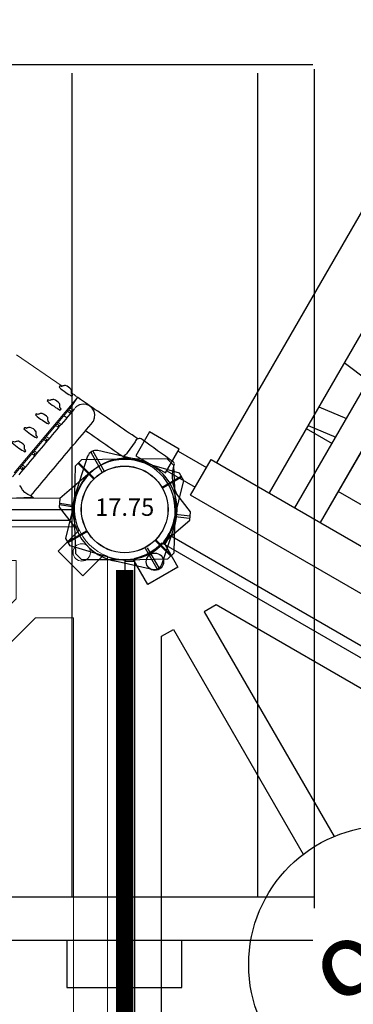
# Model space of a CAD drawing. Units: inches. Extents: x 5519 to 6173, y -5774 to -5321.
# Drawn here: x 5874 to 5893, y -5481 to -5425 of the extents above; entities that cross this region are included whole.
import ezdxf
from ezdxf.enums import TextEntityAlignment as Align

# ---------------------------------------------------------------- set-up
doc = ezdxf.new("R2010")
doc.units = ezdxf.units.IN
doc.header["$MEASUREMENT"] = 0
for name, color, linetype in [('2D_GALV', 253, 'Continuous'), ('2D_GALV-ROOF', 4, 'Continuous'), ('2D_KB_CNC_PLAS_CLR', 137, 'Continuous'), ('2D_KBACCENT', 6, 'Continuous'), ('2D_KBHWBG', 3, 'Continuous'), ('2D_KBPOST', 5, 'Continuous'), ('2D_KBVINYL', 1, 'Continuous'), ('2D_NUEPOST', 4, 'Continuous'), ('2D_NUEWOODBM', 4, 'Continuous'), ('TXT-HT', 7, 'Continuous')]:
    doc.layers.add(name, color=color, linetype=linetype)
doc.styles.add('SIMPLEX', font='SIMPLEX.shx')

# ---------------------------------------------------------------- blocks, each defined once
blk = doc.blocks.new('KBSQVD04')
at = {"layer": '2D_KBPOST', "elevation": -2}
for points in [[(-2.905, -0.068), (-2.851, -2.497), (-2.497, -2.851), (-0.068, -2.905, 0.114868), (1.222, -2.637), (2.416, -3.83), (3.83, -2.416), (2.637, -1.222, 0.114868), (2.905, 0.068), (2.851, 2.497), (2.497, 2.851), (0.068, 2.905, 0.427891)], [(47.932, 2.905), (45.503, 2.851), (45.149, 2.497), (45.095, 0.068, 0.114868), (45.363, -1.222), (44.17, -2.416), (45.584, -3.83), (46.778, -2.637, 0.114868), (48.068, -2.905), (50.497, -2.851), (50.851, -2.497), (50.905, -0.068, 0.427891)], [(0.068, -50.905), (2.497, -50.851), (2.851, -50.497), (2.905, -48.068, 0.114868), (2.637, -46.778), (3.83, -45.584), (2.416, -44.17), (1.222, -45.363, 0.114868), (-0.068, -45.095), (-2.497, -45.149), (-2.851, -45.503), (-2.905, -47.932, 0.427891)], [(50.905, -47.932), (50.851, -45.503), (50.497, -45.149), (48.068, -45.095, 0.114868), (46.778, -45.363), (45.584, -44.17), (44.17, -45.584), (45.363, -46.778, 0.114868), (45.095, -48.068), (45.149, -50.497), (45.503, -50.851), (47.932, -50.905, 0.427891)]]:
    blk.add_lwpolyline(points, format="xyb", close=True, dxfattribs=at)
at = {"layer": '2D_KBPOST', "const_width": 0.125, "elevation": -2}
for points in [[(2.674, 2.674), (1.768, 1.768)], [(45.326, 2.674), (46.232, 1.768)], [(-2.674, -2.674), (-1.768, -1.768)], [(50.674, -2.674), (49.768, -1.768)], [(-2.674, -45.326), (-1.768, -46.232)], [(50.674, -45.326), (49.768, -46.232)], [(2.674, -50.674), (1.768, -49.768)], [(45.326, -50.674), (46.232, -49.768)]]:
    blk.add_lwpolyline(points, dxfattribs=at)
at = {"layer": '2D_KBPOST'}
for centre in [(0, 0, -2), (48, 0, -2), (0, -48, -2), (48, -48, -2)]:
    blk.add_circle(centre, 2.5, dxfattribs=at)
at = {"layer": '2D_KBVINYL'}
for p, q in [((2.906, 0, -2), (45.094, 0, -2)), ((0, -45.094, -2), (0, -2.906, -2)), ((48, -2.906, -2), (48, -45.094, -2)), ((45.094, -48, -2), (2.906, -48, -2))]:
    blk.add_line(p, q, dxfattribs=at)
at = {"layer": '2D_KBVINYL', "lineweight": 15}
blk.add_lwpolyline([(45.305, -1, 0.218452), (47, -2.695), (47, -45.305, 0.218452), (45.305, -47), (2.695, -47, 0.218452), (1, -45.305), (1, -2.695, 0.218452), (2.695, -1)], format="xyb", close=True, dxfattribs=at)
for points in [[(6.25, -2.944), (41.75, -2.944), (41.75, -5.151), (29.08, -17.82)], [(18.92, -17.82), (6.25, -5.151), (6.25, -2.944)], [(2.944, -41.75), (2.944, -6.25), (5.151, -6.25), (17.82, -18.92)], [(45.056, -6.25), (45.056, -41.75), (42.849, -41.75), (30.18, -29.08)], [(30.18, -18.92), (42.849, -6.25), (45.056, -6.25)], [(17.82, -29.08), (5.151, -41.75), (2.944, -41.75)], [(41.75, -45.056), (6.25, -45.056), (6.25, -42.849), (18.92, -30.18)], [(29.08, -30.18), (41.75, -42.849), (41.75, -45.056)]]:
    blk.add_lwpolyline(points, dxfattribs=at)
for centre, radius in [((2.475, -2.475), 0.5), ((45.525, -2.475), 0.5), ((24, -24, -2), 8), ((2.475, -45.525), 0.5), ((45.525, -45.525), 0.5)]:
    blk.add_circle(centre, radius, dxfattribs=at)
at = {"layer": 'TXT-HT', "style": 'SIMPLEX', "flags": 8}
blk.add_attdef('LTHT', text='', height=5, dxfattribs=at).set_placement((24.318, -26.548, -2), align=Align.CENTER)
blk = doc.blocks.new('KBTRVD04')
at = {"layer": '2D_KBPOST', "elevation": -2}
blk.add_lwpolyline([(21.898, -43.576), (20.219, -41.819), (20.219, -41.319), (21.898, -39.563, -0.114868), (23, -38.84), (23, -37.153), (25, -37.153), (25, -38.84, -0.114868), (26.102, -39.563), (27.781, -41.319), (27.781, -41.819), (26.102, -43.576, -0.427891)], format="xyb", close=True, dxfattribs=at)
at = {"layer": '2D_KBPOST', "const_width": 0.125, "elevation": -2}
for points in [[(20.219, -41.569), (21.5, -41.569)], [(27.781, -41.569), (26.5, -41.569)]]:
    blk.add_lwpolyline(points, dxfattribs=at)
at = {"layer": '2D_KBPOST'}
blk.add_circle((24, -41.569, -2), 2.5, dxfattribs=at)
at = {"layer": '2D_KBVINYL'}
blk.add_lwpolyline([(23.108, -38.836), (1.921, -2.139, 0.159104), (2.813, -0.594), (45.187, -0.594, 0.159104), (46.079, -2.139), (24.892, -38.836, 0.159104)], format="xyb", close=True, dxfattribs=at)
for points in [[(44.024, -1.991), (44.024, -2.625), (25.813, -34.168), (25.024, -34.168), (25.024, -19.203)], [(2.014, -2.301), (1.5, -2.598), (22.5, -38.971), (23.014, -38.674)], [(3.976, -2.625), (22.188, -34.168), (22.976, -34.168), (22.976, -19.203)], [(24.986, -38.674), (25.5, -38.971), (46.5, -2.598), (45.986, -2.301)]]:
    blk.add_lwpolyline(points, dxfattribs=at)
for centre, radius in [((24, -11.269), 8), ((24, -38.088), 0.5)]:
    blk.add_circle(centre, radius, dxfattribs=at)
at = {"layer": 'TXT-HT', "style": 'SIMPLEX', "flags": 8}
blk.add_attdef('LTHT', text='', height=5, dxfattribs=at).set_placement((24, -13.769), align=Align.CENTER)
blk = doc.blocks.new('KBDCLM00')
at = {"layer": '2D_GALV'}
for p, q in [((41.264, -9.269), (39.539, -9.269)), ((41.264, -9.477), (39.539, -9.692)), ((41.264, -10.729), (39.539, -10.94)), ((41.264, -13.662), (39.539, -13.452))]:
    blk.add_line(p, q, dxfattribs=at)
at = {"layer": '2D_KBACCENT'}
for p, q in [((37.843, -4.983), (37.843, -48.621)), ((10.141, -7.05), (37.861, -7.05))]:
    blk.add_line(p, q, dxfattribs=at)
blk.add_lwpolyline([(45.118, -4.983), (2.883, -4.983), (2.883, -2.613), (45.118, -2.613)], close=True, dxfattribs=at)
for points in [[(47.017, -3.142), (45.12, -3.142)], [(47.017, -4.456), (45.119, -4.456)]]:
    blk.add_lwpolyline(points, dxfattribs=at)
blk.add_lwpolyline([(39.539, -4.983), (39.539, -48.735, -1), (37.861, -48.735), (37.861, -4.983)], format="xyb", dxfattribs=at)
at = {"layer": '2D_KBPOST'}
blk.add_lwpolyline([(44.581, 1.618), (45.054, -0.704, 0.400847), (48.524, -2.937), (51.043, -2.166, 0.355172), (51.383, -1.587), (50.856, 0.881, 0.442481), (46.825, 2.798), (44.903, 2.197, 0.421193)], format="xyb", close=True, dxfattribs=at)
for points in [[(44.607, 1.919), (45.755, 1.251)], [(44.664, 2.034), (45.83, 1.353)], [(51.275, -1.993), (50.117, -1.317)], [(51.343, -1.872), (50.185, -1.191)], [(41.264, -48.737), (41.264, -4.983)]]:
    blk.add_lwpolyline(points, dxfattribs=at)
blk.add_lwpolyline([(48.986, -3.001), (47.017, -3.001), (47.017, -4.587), (48.986, -4.587)], close=True, dxfattribs=at)
blk.add_lwpolyline([(44.746, -4.983), (44.746, -51.52, -0.171971), (44.14, -53.231, -0.48097), (41.871, -53.215, -0.144817), (41.264, -51.692), (41.264, -50.67)], format="xyb", dxfattribs=at)
blk.add_circle((48, 0), 2.495, dxfattribs=at)
blk = doc.blocks.new('KBNURF02')
at = {"layer": '2D_GALV-ROOF'}
for p, q in [((-10.804, 25.653), (58.849, 25.653)), ((44.972, -22.364), (44.972, 25.156)), ((55.681, -22.364), (55.681, 25.156)), ((58.934, 25.382), (58.934, -22.993)), ((58.934, -22.364), (33.465, -22.364))]:
    blk.add_line(p, q, dxfattribs=at)
at = {"layer": '2D_NUEPOST'}
blk.add_line((-10.805, -24.827), (58.849, -24.827), dxfattribs=at)
at = {"layer": '2D_NUEWOODBM'}
blk.add_lwpolyline([(44.659, -24.827), (44.659, -27.569), (51.298, -27.569), (51.298, -24.827)], dxfattribs=at)
blk = doc.blocks.new('KBROKC05')
at = {"layer": '2D_GALV'}
for points in [[(6.455, -3.91), (6.493, -3.843, 0.044254), (6.1, -3.535, 0.041192), (5.745, -3.321, 0.078565), (5.696, -3.38, 0.006285), (5.775, -3.473, -0.002465), (5.777, -3.668, -0.099421), (5.792, -3.695, 0.127507), (6.121, -3.929, 0.083078), (6.312, -3.891, 0.152275), (6.341, -3.868, 0.045487)], [(5.778, -4.713), (5.816, -4.646, 0.044254), (5.423, -4.338, 0.041192), (5.068, -4.125, 0.078565), (5.019, -4.183, 0.006285), (5.098, -4.276, -0.002465), (5.1, -4.471, -0.099421), (5.115, -4.499, 0.127507), (5.444, -4.732, 0.083078), (5.635, -4.694, 0.152275), (5.664, -4.671, 0.045487)], [(5.101, -5.516), (5.139, -5.449, 0.044254), (4.746, -5.141, 0.041192), (4.392, -4.928, 0.078565), (4.343, -4.986, 0.006285), (4.421, -5.079, -0.002465), (4.423, -5.274, -0.099421), (4.438, -5.302, 0.127507), (4.767, -5.535, 0.083078), (4.958, -5.497, 0.152275), (4.988, -5.474, 0.045487)], [(4.424, -6.319), (4.462, -6.252, 0.044254), (4.069, -5.944, 0.041192), (3.715, -5.731, 0.078565), (3.666, -5.789, 0.006285), (3.744, -5.882, -0.002465), (3.746, -6.077, -0.099421), (3.761, -6.105, 0.127507), (4.09, -6.338, 0.083078), (4.281, -6.3, 0.152275), (4.311, -6.277, 0.045487)], [(3.747, -7.122), (3.785, -7.055, 0.044254), (3.392, -6.747, 0.041192), (3.038, -6.534, 0.078565), (2.989, -6.593, 0.006285), (3.067, -6.685, -0.002465), (3.069, -6.88, -0.099421), (3.084, -6.908, 0.127507), (3.413, -7.141, 0.083078), (3.604, -7.103, 0.152275), (3.634, -7.08, 0.045487)]]:
    blk.add_lwpolyline(points, format="xyb", close=True, dxfattribs=at)
at = {"layer": '2D_KB_CNC_PLAS_CLR', "linetype": 'Continuous', "lineweight": 15}
for p, q in [((6.375, -2.115), (2.723, -6.448)), ((6.474, -1.887), (3.147, -5.834)), ((2.723, -6.448), (3.147, -5.834)), ((3.603, -7.1), (6.229, -8.913))]:
    blk.add_line(p, q, dxfattribs=at)
at = {"layer": '2D_KB_CNC_PLAS_CLR', "linetype": 'Continuous'}
blk.add_lwpolyline([(3.147, -5.834), (3.033, -5.998), (2.92, -6.163), (2.806, -6.328), (2.723, -6.448)], dxfattribs=at)
at = {"layer": '2D_KB_CNC_PLAS_CLR', "linetype": 'Continuous', "lineweight": 15}
blk.add_lwpolyline([(2.723, -6.448), (2.725, -6.457), (2.741, -6.475), (2.768, -6.501), (2.807, -6.535), (2.856, -6.574), (2.914, -6.619), (2.98, -6.667), (3.05, -6.718), (3.053, -6.721)], dxfattribs=at)
at = {"layer": '2D_KBACCENT', "linetype": 'Continuous', "lineweight": 15}
for p, q in [((5.415, -0.701), (6.633, -0.657)), ((5.731, -2.447), (5.791, -2.488)), ((5.862, -2.405), (5.801, -2.363)), ((5.862, -2.405), (5.929, -2.308)), ((5.929, -2.308), (5.878, -2.273)), ((5.042, -3.264), (5.103, -3.306)), ((5.173, -3.222), (5.113, -3.18)), ((5.173, -3.222), (5.24, -3.125)), ((5.24, -3.125), (5.189, -3.09)), ((4.484, -4.039), (4.551, -3.942)), ((4.551, -3.942), (4.5, -3.907)), ((4.353, -4.081), (4.414, -4.123)), ((4.484, -4.039), (4.424, -3.997)), ((3.665, -4.898), (3.725, -4.94)), ((3.796, -4.856), (3.735, -4.815)), ((3.796, -4.856), (3.862, -4.759)), ((3.862, -4.759), (3.811, -4.724)), ((3.107, -5.673), (3.046, -5.632)), ((3.107, -5.673), (3.174, -5.576)), ((3.174, -5.576), (3.123, -5.541)), ((3.147, -5.834), (2.976, -5.715))]:
    blk.add_line(p, q, dxfattribs=at)
at = {"layer": '2D_KBACCENT', "extrusion": (-1.49966e-32, -6.12303e-17, -1), "elevation": 0.005}
blk.add_lwpolyline([(-2.413, 0.648), (-2.414, 0.648)], dxfattribs=at)
blk.add_lwpolyline([(-3.176, 0.648), (-16.475, 0.648), (-16.633, 0.648), (-16.918, 0.52), (-17.254, 0.328), (-17.288, 0.304, 0.183391), (-17.348, 0.219, 0.122364), (-17.348, -0.213, 0.1865), (-17.271, -0.324), (-17.185, -0.374), (-17.054, -0.451), (-16.848, -0.562), (-16.473, -0.664), (-16.048, -0.664), (-3.705, -0.655)], format="xyb", dxfattribs=at)
at = {"layer": '2D_KBACCENT', "linetype": 'Continuous'}
for points in [[(5.412, -0.784), (5.284, -0.938), (5.155, -1.091), (5.026, -1.244), (4.898, -1.397), (4.769, -1.55), (4.641, -1.703), (4.512, -1.857), (4.383, -2.01), (4.255, -2.163), (4.126, -2.316), (3.998, -2.469), (3.869, -2.623), (3.741, -2.776), (3.612, -2.929), (3.483, -3.082), (3.355, -3.235), (3.226, -3.388), (3.098, -3.542), (2.969, -3.695), (2.84, -3.848), (2.712, -4.001), (2.583, -4.154), (2.455, -4.307), (2.326, -4.461), (2.197, -4.614), (2.069, -4.767), (1.94, -4.92), (1.812, -5.073), (1.802, -5.085)], [(5.262, -0.657), (5.41, -0.787), (5.593, -0.867), (5.761, -0.973), (5.887, -1.129), (5.993, -1.298), (6.053, -1.381)], [(2.886, -5.822), (3.015, -5.669), (3.144, -5.516), (3.273, -5.363), (3.401, -5.21), (3.53, -5.057), (3.659, -4.904), (3.788, -4.752), (3.917, -4.599), (4.046, -4.446), (4.175, -4.293), (4.304, -4.14), (4.433, -3.987), (4.562, -3.834), (4.69, -3.681), (4.819, -3.528), (4.948, -3.375), (5.077, -3.222), (5.206, -3.069), (5.335, -2.916), (5.464, -2.764), (5.593, -2.611), (5.722, -2.458), (5.851, -2.305), (5.979, -2.152), (6.108, -1.999)], [(2.248, -4.538), (2.084, -4.425), (1.919, -4.311), (1.754, -4.197), (1.59, -4.084), (1.425, -3.97), (1.261, -3.857), (1.096, -3.743), (0.931, -3.629), (0.767, -3.516), (0.602, -3.402), (0.438, -3.289), (0.273, -3.175), (0.108, -3.061), (-0.05, -2.952)], [(-0.753, -4.064), (-0.589, -4.178), (-0.424, -4.292), (-0.259, -4.405), (-0.095, -4.519), (0.07, -4.632), (0.234, -4.746), (0.399, -4.86), (0.564, -4.973), (0.728, -5.087), (0.893, -5.201), (1.057, -5.314), (1.222, -5.428), (1.387, -5.541), (1.551, -5.655), (1.716, -5.769), (1.88, -5.882), (2.045, -5.996), (2.21, -6.109), (2.374, -6.223), (2.539, -6.337), (2.703, -6.45), (2.743, -6.478)], [(1.802, -5.085), (1.745, -5.277), (1.723, -5.473), (1.769, -5.667), (1.871, -5.839), (2.02, -5.97), (2.203, -6.049), (2.401, -6.068), (2.596, -6.026), (2.771, -5.931), (2.857, -5.854)], [(3.507, -5.407), (3.342, -5.293), (3.335, -5.289)]]:
    blk.add_lwpolyline(points, dxfattribs=at)
at = {"layer": '2D_KBACCENT', "linetype": 'Continuous', "lineweight": 15}
for centre, radius, start, end in [((5.406, -0.513), 0.188, 229.5631, 272.5589), ((4.634, -4.177), 2.047, 51.8207, 55.5804), ((7.052, -0.696), 2.083, 235.1394, 238.8554), ((7.031, -0.734), 1.922, 235.0134, 239.3829), ((3.946, -4.994), 2.047, 51.8207, 55.5804), ((6.363, -1.513), 2.083, 235.1394, 238.8554), ((6.342, -1.551), 1.922, 235.0134, 239.3829), ((5.653, -2.368), 1.922, 235.0134, 239.3829), ((3.257, -5.811), 2.047, 51.8207, 55.5804), ((5.675, -2.33), 2.083, 235.1394, 238.8554), ((2.568, -6.629), 2.047, 51.8207, 55.5804), ((4.986, -3.147), 2.083, 235.1394, 238.8554), ((4.964, -3.185), 1.922, 235.0134, 239.3829), ((4.297, -3.965), 2.083, 235.1394, 238.8554), ((4.275, -4.002), 1.922, 235.0134, 239.3829)]:
    blk.add_arc(centre, radius, start, end, dxfattribs=at)
at = {"layer": '2D_KBPOST'}
for points in [[(2.924, -0.116), (2.837, 2.545), (2.488, 2.879), (-0.076, 2.894, 0.457503), (-2.929, -0.368, 0.792706)], [(-3.019, -0.844), (-2.915, -1.103, -0.173659), (-2.857, -2.572, 0.327114), (-2.798, -2.748, -0.005639), (-1.004, -4.035, 0.521289), (-0.608, -3.901), (-0.151, -3.271, -0.07678), (0.089, -3.029, -1.05671)]]:
    blk.add_lwpolyline(points, format="xyb", dxfattribs=at)
at = {"layer": '2D_KBPOST', "extrusion": (-5.59205e-17, -1.35996e-16, -1), "elevation": 0.005}
for points in [[(2.293, 1.87), (3.748, 0.628), (3.798, 0.131), (3.003, -0.883)], [(-1.85, -2.236), (-3.73, -0.634), (-3.783, -0.132), (-2.892, 1.013)], [(3.773, 0.38), (2.914, 0.293)]]:
    blk.add_lwpolyline(points, dxfattribs=at)
at = {"layer": '2D_KBPOST', "extrusion": (6.05826e-17, 1.33984e-16, -1), "elevation": 0.005}
blk.add_lwpolyline([(2.904, 0.399), (3.741, 0.513)], dxfattribs=at)
at = {"layer": '2D_KBPOST'}
for points in [[(-2.929, -0.368), (-2.838, -2.538), (-2.474, -2.902), (-0.607, -2.918)], [(3.739, -0.361), (2.897, -0.224)], [(3.754, -0.292), (2.904, -0.15)]]:
    blk.add_lwpolyline(points, dxfattribs=at)
blk.add_arc((-0.142, 0.122), 3.075, 261.2988, 355.5615, dxfattribs=at)
blk = doc.blocks.new('KB017P03')
at = {"layer": '2D_KBPOST'}
blk.add_circle((0, 0), 2.5, dxfattribs=at)
at = {"layer": '2D_KBPOST', "style": 'SIMPLEX'}
blk.add_text('17.75', height=1, dxfattribs=at).set_placement((0, 0), align=Align.MIDDLE)
blk = doc.blocks.new('KB08PA00')
at = {"layer": '2D_KBVINYL', "elevation": -11}
for points, const_width in [([(24, -5), (24, 5)], 0.75), ([(19.67, -2.5), (28.33, 2.5)], 0.75), ([(19.67, 2.5), (28.33, -2.5)], 0.75), ([(3, 0), (45, 0)], 0.5)]:
    blk.add_lwpolyline(points, dxfattribs=dict(at, const_width=const_width))
blk = doc.blocks.new('KBHWBG01')
at = {"layer": '2D_KBHWBG', "const_width": 1}
blk.add_lwpolyline([(3.5, 0), (44.5, 0)], dxfattribs=at)

msp = doc.modelspace()

# ---------------------------------------------------------------- block references
for name, p, rotation in [('KBDCLM00', (5921.696, -5476.767, 96), 149.9999999999999), ('KBROKC05', (5880.127, -5452.767, 96), 180.0000454596879), ('KBHWBG01', (5880.127, -5500.767, 96), 90), ('KB08PA00', (5880.127, -5500.767, 96), 29.99999999999994)]:
    msp.add_blockref(name, p, dxfattribs=dict(rotation=rotation))
for name, p in [('KBNURF02', (5832.127, -5452.767, 174)), ('KB017P03', (5880.127, -5452.767))]:
    msp.add_blockref(name, p)
ref = msp.add_blockref('KBTRVD04', (5921.696, -5476.767, 96), dxfattribs=dict(rotation=209.9999999999999))
ref.add_attrib('LTHT', '96', dxfattribs={"layer": 'TXT-HT', "height": 5, "rotation": 210, "style": 'SIMPLEX'}).set_placement((5894.027, -5476.843, 96), align=Align.CENTER)
ref = msp.add_blockref('KBSQVD04', (5880.127, -5500.767, 96), dxfattribs=dict(rotation=180))
ref.add_attrib('LTHT', '96', dxfattribs={"layer": 'TXT-HT', "height": 5, "rotation": 180, "style": 'SIMPLEX'}).set_placement((5855.809, -5474.219, 94), align=Align.CENTER)

doc.saveas('drawing.dxf')
